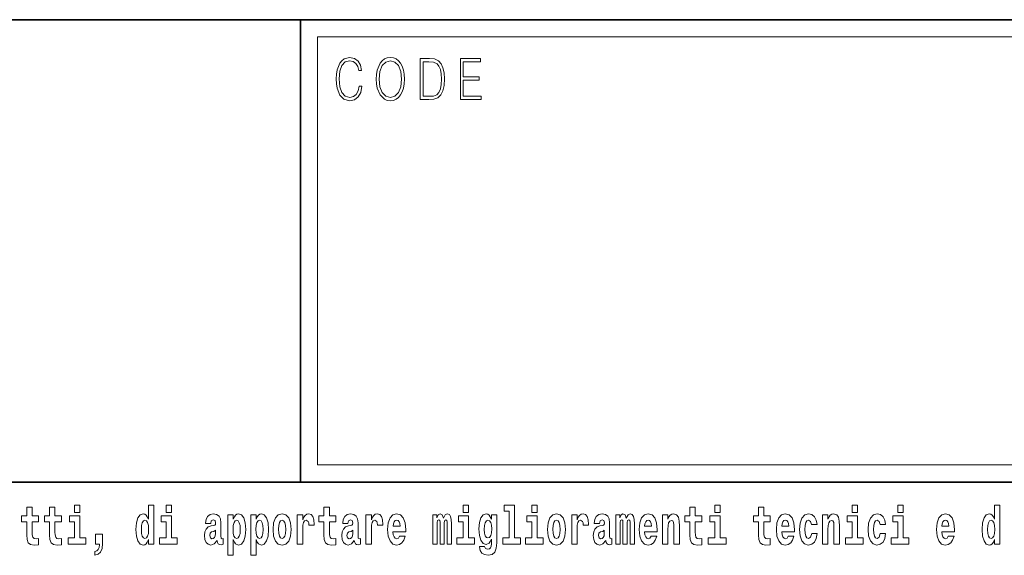
# Model space of a CAD drawing. Extents: x 0 to 210, y 0 to 297.
# Drawn here: x 140 to 168, y 16 to 32 of the extents above; entities that cross this region are included whole.
import ezdxf

# ---------------------------------------------------------------- set-up
doc = ezdxf.new("R2010")
doc.units = 0

msp = doc.modelspace()

# ---------------------------------------------------------------- linework, layer by layer
at = {"color": 7, "lineweight": 35}
for p, q in [((20, 31.5), (200, 31.5)), ((147.812, 18), (147.812, 31.5)), ((147.812, 31.5), (200, 31.5)), ((147.812, 18), (71, 18)), ((147.812, 18), (198.5, 18))]:
    msp.add_line(p, q, dxfattribs=at)
at = {"color": 7, "lineweight": 13}
for p, q in [((148.312, 31), (199.5, 31)), ((148.312, 18.5), (148.312, 31))]:
    msp.add_line(p, q, dxfattribs=at)
at = {"color": 252, "lineweight": 13}
msp.add_line((148.312, 18.5), (199.5, 18.5), dxfattribs=at)
at = {"color": 7, "lineweight": 13}
for points in [[(149.521, 29.56), (149.496, 29.421), (149.44, 29.318), (149.356, 29.254), (149.248, 29.232), (149.118, 29.267), (149.021, 29.371), (148.958, 29.541), (148.937, 29.772), (148.958, 29.998), (149.019, 30.164), (149.116, 30.266), (149.246, 30.301), (149.348, 30.281), (149.43, 30.224), (149.486, 30.134), (149.512, 30.017), (149.594, 30.017), (149.564, 30.174), (149.492, 30.294), (149.385, 30.371), (149.246, 30.399), (149.083, 30.356), (149.016, 30.304), (148.958, 30.232), (148.879, 30.035), (148.858, 29.91), (148.852, 29.77), (148.858, 29.626), (148.879, 29.501), (148.957, 29.301), (149.081, 29.176), (149.243, 29.134), (149.387, 29.164), (149.497, 29.246), (149.57, 29.379), (149.603, 29.56)], [(150.023, 29.767), (150.029, 29.625), (150.052, 29.501), (150.134, 29.303), (150.264, 29.177), (150.344, 29.146), (150.435, 29.134), (150.523, 29.146), (150.604, 29.177), (150.675, 29.229), (150.735, 29.303), (150.783, 29.393), (150.818, 29.501), (150.839, 29.625), (150.848, 29.767), (150.84, 29.907), (150.818, 30.03), (150.783, 30.139), (150.735, 30.23), (150.675, 30.302), (150.604, 30.354), (150.523, 30.387), (150.435, 30.399), (150.344, 30.387), (150.264, 30.354), (150.194, 30.302), (150.134, 30.23), (150.052, 30.03), (150.029, 29.905)], [(150.108, 29.767), (150.132, 29.99), (150.198, 30.159), (150.302, 30.264), (150.435, 30.301), (150.569, 30.264), (150.671, 30.159), (150.739, 29.992), (150.763, 29.767), (150.739, 29.54), (150.671, 29.373), (150.569, 29.267), (150.435, 29.232), (150.301, 29.267), (150.198, 29.373), (150.13, 29.54)], [(151.521, 30.367), (151.309, 30.367), (151.309, 29.167), (151.557, 29.167), (151.71, 29.176), (151.826, 29.219), (151.906, 29.303), (151.966, 29.423), (152.003, 29.578), (152.015, 29.77), (152.003, 29.948), (151.97, 30.097), (151.916, 30.215), (151.845, 30.302), (151.726, 30.357), (151.582, 30.367)], [(151.392, 29.266), (151.392, 30.269), (151.557, 30.269), (151.695, 30.261), (151.8, 30.215), (151.856, 30.144), (151.896, 30.045), (151.921, 29.92), (151.93, 29.767), (151.921, 29.606), (151.896, 29.478), (151.854, 29.379), (151.794, 29.311), (151.696, 29.272), (151.566, 29.266)], [(152.482, 29.167), (153.086, 29.167), (153.086, 29.266), (152.564, 29.266), (152.564, 29.735), (153.027, 29.735), (153.027, 29.833), (152.564, 29.833), (152.564, 30.269), (153.071, 30.269), (153.071, 30.367), (152.482, 30.367)], [(140.16, 17.016), (139.971, 17.016), (139.971, 17.265), (139.814, 17.265), (139.814, 17.016), (139.666, 17.016), (139.666, 16.839), (139.814, 16.839), (139.814, 16.46), (139.824, 16.323), (139.86, 16.232), (139.927, 16.181), (140.034, 16.163), (140.16, 16.171), (140.16, 16.352), (140.087, 16.346), (140.027, 16.358), (139.992, 16.396), (139.975, 16.458), (139.971, 16.541), (139.971, 16.839), (140.16, 16.839)], [(140.828, 17.016), (140.639, 17.016), (140.639, 17.265), (140.482, 17.265), (140.482, 17.016), (140.334, 17.016), (140.334, 16.839), (140.482, 16.839), (140.482, 16.46), (140.492, 16.323), (140.528, 16.232), (140.595, 16.181), (140.702, 16.163), (140.828, 16.171), (140.828, 16.352), (140.755, 16.346), (140.695, 16.358), (140.66, 16.396), (140.643, 16.458), (140.639, 16.541), (140.639, 16.839), (140.828, 16.839)], [(141.211, 17.332), (141.211, 17.116), (141.368, 17.116), (141.368, 17.332)], [(143.368, 16.325), (143.368, 16.193), (143.527, 16.193), (143.527, 17.332), (143.368, 17.332), (143.368, 16.915), (143.336, 16.986), (143.3, 17.037), (143.26, 17.065), (143.214, 17.075), (143.129, 17.043), (143.063, 16.954), (143.02, 16.812), (143.004, 16.62), (143.02, 16.426), (143.063, 16.282), (143.129, 16.193), (143.214, 16.163), (143.262, 16.173), (143.301, 16.201), (143.336, 16.252)], [(143.883, 17.332), (143.883, 17.116), (144.039, 17.116), (144.039, 17.332)], [(148.843, 17.016), (148.654, 17.016), (148.654, 17.265), (148.497, 17.265), (148.497, 17.016), (148.349, 17.016), (148.349, 16.839), (148.497, 16.839), (148.497, 16.46), (148.507, 16.323), (148.543, 16.232), (148.61, 16.181), (148.717, 16.163), (148.843, 16.171), (148.843, 16.352), (148.77, 16.346), (148.71, 16.358), (148.675, 16.396), (148.658, 16.458), (148.654, 16.541), (148.654, 16.839), (148.843, 16.839)], [(152.566, 17.332), (152.566, 17.116), (152.722, 17.116), (152.722, 17.332)], [(153.757, 17.154), (153.902, 17.154), (153.902, 16.369), (153.719, 16.369), (153.719, 16.193), (154.236, 16.193), (154.236, 16.369), (154.058, 16.369), (154.058, 17.332), (153.757, 17.332)], [(154.57, 17.332), (154.57, 17.116), (154.726, 17.116), (154.726, 17.332)], [(159.53, 17.016), (159.34, 17.016), (159.34, 17.265), (159.184, 17.265), (159.184, 17.016), (159.035, 17.016), (159.035, 16.839), (159.184, 16.839), (159.184, 16.46), (159.194, 16.323), (159.23, 16.232), (159.297, 16.181), (159.404, 16.163), (159.53, 16.171), (159.53, 16.352), (159.457, 16.346), (159.397, 16.358), (159.362, 16.396), (159.345, 16.458), (159.34, 16.541), (159.34, 16.839), (159.53, 16.839)], [(159.913, 17.332), (159.913, 17.116), (160.069, 17.116), (160.069, 17.332)], [(161.534, 17.016), (161.344, 17.016), (161.344, 17.265), (161.188, 17.265), (161.188, 17.016), (161.039, 17.016), (161.039, 16.839), (161.188, 16.839), (161.188, 16.46), (161.198, 16.323), (161.233, 16.232), (161.301, 16.181), (161.407, 16.163), (161.534, 16.171), (161.534, 16.352), (161.461, 16.346), (161.401, 16.358), (161.365, 16.396), (161.349, 16.458), (161.344, 16.541), (161.344, 16.839), (161.534, 16.839)], [(163.921, 17.332), (163.921, 17.116), (164.077, 17.116), (164.077, 17.332)], [(165.256, 17.332), (165.256, 17.116), (165.413, 17.116), (165.413, 17.332)], [(168.081, 16.325), (168.081, 16.193), (168.24, 16.193), (168.24, 17.332), (168.081, 17.332), (168.081, 16.915), (168.049, 16.986), (168.013, 17.037), (167.974, 17.065), (167.927, 17.075), (167.843, 17.043), (167.776, 16.954), (167.733, 16.812), (167.717, 16.62), (167.733, 16.426), (167.776, 16.282), (167.843, 16.193), (167.927, 16.163), (167.975, 16.173), (168.015, 16.201), (168.049, 16.252)], [(141.538, 16.369), (141.368, 16.369), (141.368, 17.016), (141.067, 17.016), (141.067, 16.839), (141.211, 16.839), (141.211, 16.369), (141.021, 16.369), (141.021, 16.193), (141.538, 16.193)], [(144.21, 16.369), (144.039, 16.369), (144.039, 17.016), (143.739, 17.016), (143.739, 16.839), (143.883, 16.839), (143.883, 16.369), (143.693, 16.369), (143.693, 16.193), (144.21, 16.193)], [(145.189, 16.788), (145.206, 16.87), (145.263, 16.899), (145.315, 16.877), (145.333, 16.813), (145.326, 16.764), (145.304, 16.74), (145.264, 16.731), (145.202, 16.721), (145.118, 16.69), (145.057, 16.631), (145.02, 16.547), (145.008, 16.438), (145.02, 16.323), (145.057, 16.236), (145.115, 16.184), (145.195, 16.163), (145.291, 16.197), (145.374, 16.297), (145.386, 16.239), (145.41, 16.201), (145.443, 16.182), (145.491, 16.174), (145.554, 16.187), (145.554, 16.352), (145.527, 16.347), (145.492, 16.368), (145.485, 16.433), (145.485, 16.81), (145.472, 16.926), (145.432, 17.008), (145.362, 17.057), (145.263, 17.075), (145.168, 17.054), (145.097, 16.999), (145.051, 16.912), (145.037, 16.801), (145.037, 16.788)], [(145.689, 17.046), (145.689, 15.864), (145.848, 15.864), (145.848, 16.325), (145.879, 16.252), (145.913, 16.201), (146.002, 16.163), (146.085, 16.193), (146.152, 16.282), (146.195, 16.426), (146.212, 16.62), (146.195, 16.812), (146.152, 16.954), (146.085, 17.043), (146.002, 17.075), (145.953, 17.065), (145.913, 17.037), (145.879, 16.986), (145.848, 16.915), (145.848, 17.046)], [(146.357, 17.046), (146.357, 15.864), (146.516, 15.864), (146.516, 16.325), (146.547, 16.252), (146.581, 16.201), (146.67, 16.163), (146.753, 16.193), (146.82, 16.282), (146.863, 16.426), (146.88, 16.62), (146.863, 16.812), (146.82, 16.954), (146.753, 17.043), (146.67, 17.075), (146.621, 17.065), (146.581, 17.037), (146.547, 16.986), (146.516, 16.915), (146.516, 17.046)], [(147.009, 16.618), (147.027, 16.423), (147.079, 16.281), (147.163, 16.193), (147.273, 16.163), (147.383, 16.193), (147.467, 16.281), (147.519, 16.423), (147.538, 16.618), (147.519, 16.812), (147.467, 16.956), (147.382, 17.043), (147.272, 17.075), (147.163, 17.043), (147.079, 16.956), (147.027, 16.812)], [(147.717, 17.045), (147.717, 16.193), (147.877, 16.193), (147.877, 16.626), (147.88, 16.74), (147.897, 16.823), (147.928, 16.873), (147.979, 16.891), (148.036, 16.854), (148.051, 16.812), (148.057, 16.753), (148.057, 16.748), (148.211, 16.748), (148.211, 16.763), (148.201, 16.899), (148.172, 16.996), (148.122, 17.053), (148.05, 17.073), (147.992, 17.062), (147.946, 17.03), (147.907, 16.976), (147.877, 16.9), (147.877, 17.045)], [(149.196, 16.788), (149.214, 16.87), (149.271, 16.899), (149.323, 16.877), (149.34, 16.813), (149.334, 16.764), (149.312, 16.74), (149.272, 16.731), (149.21, 16.721), (149.125, 16.69), (149.064, 16.631), (149.028, 16.547), (149.015, 16.438), (149.028, 16.323), (149.064, 16.236), (149.123, 16.184), (149.203, 16.163), (149.298, 16.197), (149.382, 16.297), (149.394, 16.239), (149.417, 16.201), (149.45, 16.182), (149.498, 16.174), (149.561, 16.187), (149.561, 16.352), (149.535, 16.347), (149.499, 16.368), (149.492, 16.433), (149.492, 16.81), (149.479, 16.926), (149.439, 17.008), (149.369, 17.057), (149.271, 17.075), (149.175, 17.054), (149.104, 16.999), (149.059, 16.912), (149.044, 16.801), (149.044, 16.788)], [(149.721, 17.045), (149.721, 16.193), (149.881, 16.193), (149.881, 16.626), (149.884, 16.74), (149.901, 16.823), (149.932, 16.873), (149.983, 16.891), (150.039, 16.854), (150.055, 16.812), (150.061, 16.753), (150.061, 16.748), (150.215, 16.748), (150.215, 16.763), (150.205, 16.899), (150.176, 16.996), (150.126, 17.053), (150.054, 17.073), (149.996, 17.062), (149.95, 17.03), (149.911, 16.976), (149.881, 16.9), (149.881, 17.045)], [(150.703, 16.422), (150.67, 16.368), (150.622, 16.349), (150.58, 16.362), (150.547, 16.4), (150.522, 16.463), (150.511, 16.55), (150.883, 16.55), (150.884, 16.607), (150.866, 16.808), (150.814, 16.956), (150.731, 17.045), (150.618, 17.075), (150.51, 17.043), (150.427, 16.954), (150.373, 16.81), (150.356, 16.62), (150.373, 16.426), (150.427, 16.282), (150.508, 16.193), (150.614, 16.163), (150.703, 16.179), (150.774, 16.225), (150.828, 16.304), (150.869, 16.422)], [(152.093, 16.824), (152.093, 16.193), (152.22, 16.193), (152.22, 16.782), (152.214, 16.905), (152.196, 16.997), (152.16, 17.054), (152.099, 17.075), (152.035, 17.043), (151.983, 16.951), (151.948, 17.041), (151.887, 17.075), (151.831, 17.043), (151.792, 16.954), (151.792, 17.045), (151.678, 17.045), (151.678, 16.193), (151.804, 16.193), (151.804, 16.818), (151.816, 16.875), (151.851, 16.896), (151.878, 16.88), (151.887, 16.835), (151.887, 16.193), (152.011, 16.193), (152.011, 16.818), (152.023, 16.875), (152.059, 16.896), (152.084, 16.88), (152.093, 16.835)], [(152.893, 16.369), (152.722, 16.369), (152.722, 17.016), (152.422, 17.016), (152.422, 16.839), (152.566, 16.839), (152.566, 16.369), (152.376, 16.369), (152.376, 16.193), (152.893, 16.193)], [(153.39, 16.203), (153.384, 16.132), (153.364, 16.079), (153.328, 16.049), (153.275, 16.038), (153.212, 16.059), (153.19, 16.116), (153.042, 16.116), (153.042, 16.113), (153.057, 16.008), (153.104, 15.93), (153.182, 15.883), (153.289, 15.865), (153.407, 15.889), (153.486, 15.956), (153.529, 16.071), (153.543, 16.232), (153.543, 17.046), (153.39, 17.046), (153.39, 16.921), (153.32, 17.037), (153.279, 17.065), (153.23, 17.075), (153.146, 17.043), (153.08, 16.956), (153.036, 16.818), (153.021, 16.637), (153.036, 16.444), (153.08, 16.301), (153.146, 16.213), (153.23, 16.182), (153.317, 16.217), (153.352, 16.266), (153.39, 16.339)], [(154.897, 16.369), (154.726, 16.369), (154.726, 17.016), (154.425, 17.016), (154.425, 16.839), (154.57, 16.839), (154.57, 16.369), (154.38, 16.369), (154.38, 16.193), (154.897, 16.193)], [(155.024, 16.618), (155.042, 16.423), (155.094, 16.281), (155.178, 16.193), (155.289, 16.163), (155.398, 16.193), (155.482, 16.281), (155.534, 16.423), (155.553, 16.618), (155.534, 16.812), (155.482, 16.956), (155.397, 17.043), (155.287, 17.075), (155.178, 17.043), (155.094, 16.956), (155.042, 16.812)], [(155.732, 17.045), (155.732, 16.193), (155.892, 16.193), (155.892, 16.626), (155.895, 16.74), (155.912, 16.823), (155.943, 16.873), (155.994, 16.891), (156.051, 16.854), (156.066, 16.812), (156.072, 16.753), (156.072, 16.748), (156.226, 16.748), (156.226, 16.763), (156.216, 16.899), (156.187, 16.996), (156.137, 17.053), (156.065, 17.073), (156.008, 17.062), (155.961, 17.03), (155.922, 16.976), (155.892, 16.9), (155.892, 17.045)], [(156.543, 16.788), (156.561, 16.87), (156.618, 16.899), (156.67, 16.877), (156.688, 16.813), (156.681, 16.764), (156.659, 16.74), (156.619, 16.731), (156.557, 16.721), (156.472, 16.69), (156.411, 16.631), (156.375, 16.547), (156.363, 16.438), (156.375, 16.323), (156.411, 16.236), (156.47, 16.184), (156.55, 16.163), (156.645, 16.197), (156.729, 16.297), (156.741, 16.239), (156.764, 16.201), (156.797, 16.182), (156.845, 16.174), (156.908, 16.187), (156.908, 16.352), (156.882, 16.347), (156.846, 16.368), (156.84, 16.433), (156.84, 16.81), (156.826, 16.926), (156.786, 17.008), (156.716, 17.057), (156.618, 17.075), (156.522, 17.054), (156.451, 16.999), (156.406, 16.912), (156.391, 16.801), (156.391, 16.788)], [(157.437, 16.824), (157.437, 16.193), (157.563, 16.193), (157.563, 16.782), (157.557, 16.905), (157.54, 16.997), (157.503, 17.054), (157.442, 17.075), (157.379, 17.043), (157.327, 16.951), (157.291, 17.041), (157.23, 17.075), (157.175, 17.043), (157.136, 16.954), (157.136, 17.045), (157.022, 17.045), (157.022, 16.193), (157.147, 16.193), (157.147, 16.818), (157.159, 16.875), (157.195, 16.896), (157.221, 16.88), (157.23, 16.835), (157.23, 16.193), (157.354, 16.193), (157.354, 16.818), (157.367, 16.875), (157.402, 16.896), (157.428, 16.88), (157.437, 16.835)], [(158.05, 16.422), (158.017, 16.368), (157.969, 16.349), (157.927, 16.362), (157.894, 16.4), (157.869, 16.463), (157.858, 16.55), (158.23, 16.55), (158.231, 16.607), (158.213, 16.808), (158.161, 16.956), (158.078, 17.045), (157.965, 17.075), (157.857, 17.043), (157.774, 16.954), (157.721, 16.81), (157.703, 16.62), (157.721, 16.426), (157.774, 16.282), (157.855, 16.193), (157.961, 16.163), (158.05, 16.179), (158.121, 16.225), (158.175, 16.304), (158.217, 16.422)], [(158.383, 17.045), (158.383, 16.193), (158.542, 16.193), (158.542, 16.617), (158.546, 16.732), (158.563, 16.815), (158.595, 16.864), (158.645, 16.881), (158.686, 16.866), (158.708, 16.824), (158.716, 16.756), (158.718, 16.667), (158.718, 16.193), (158.877, 16.193), (158.877, 16.71), (158.871, 16.862), (158.849, 16.976), (158.798, 17.048), (158.707, 17.073), (158.654, 17.064), (158.609, 17.035), (158.573, 16.986), (158.542, 16.915), (158.542, 17.045)], [(160.24, 16.369), (160.069, 16.369), (160.069, 17.016), (159.769, 17.016), (159.769, 16.839), (159.913, 16.839), (159.913, 16.369), (159.723, 16.369), (159.723, 16.193), (160.24, 16.193)], [(162.058, 16.422), (162.024, 16.368), (161.977, 16.349), (161.934, 16.362), (161.901, 16.4), (161.877, 16.463), (161.866, 16.55), (162.237, 16.55), (162.238, 16.607), (162.221, 16.808), (162.169, 16.956), (162.085, 17.045), (161.972, 17.075), (161.865, 17.043), (161.781, 16.954), (161.728, 16.81), (161.71, 16.62), (161.728, 16.426), (161.781, 16.282), (161.862, 16.193), (161.969, 16.163), (162.058, 16.179), (162.129, 16.225), (162.183, 16.304), (162.224, 16.422)], [(162.742, 16.498), (162.711, 16.393), (162.648, 16.355), (162.604, 16.371), (162.57, 16.422), (162.55, 16.506), (162.544, 16.621), (162.55, 16.736), (162.571, 16.82), (162.605, 16.869), (162.648, 16.886), (162.711, 16.853), (162.741, 16.763), (162.898, 16.763), (162.874, 16.892), (162.824, 16.991), (162.749, 17.053), (162.651, 17.075), (162.54, 17.041), (162.456, 16.95), (162.402, 16.805), (162.384, 16.617), (162.402, 16.43), (162.453, 16.287), (162.534, 16.195), (162.641, 16.163), (162.743, 16.187), (162.822, 16.252), (162.874, 16.358), (162.898, 16.498)], [(163.058, 17.045), (163.058, 16.193), (163.217, 16.193), (163.217, 16.617), (163.222, 16.732), (163.238, 16.815), (163.27, 16.864), (163.32, 16.881), (163.361, 16.866), (163.384, 16.824), (163.391, 16.756), (163.393, 16.667), (163.393, 16.193), (163.552, 16.193), (163.552, 16.71), (163.547, 16.862), (163.524, 16.976), (163.473, 17.048), (163.382, 17.073), (163.329, 17.064), (163.285, 17.035), (163.248, 16.986), (163.217, 16.915), (163.217, 17.045)], [(164.248, 16.369), (164.077, 16.369), (164.077, 17.016), (163.776, 17.016), (163.776, 16.839), (163.921, 16.839), (163.921, 16.369), (163.731, 16.369), (163.731, 16.193), (164.248, 16.193)], [(164.746, 16.498), (164.715, 16.393), (164.652, 16.355), (164.607, 16.371), (164.574, 16.422), (164.554, 16.506), (164.547, 16.621), (164.554, 16.736), (164.575, 16.82), (164.608, 16.869), (164.652, 16.886), (164.715, 16.853), (164.745, 16.763), (164.901, 16.763), (164.878, 16.892), (164.828, 16.991), (164.753, 17.053), (164.655, 17.075), (164.544, 17.041), (164.46, 16.95), (164.405, 16.805), (164.388, 16.617), (164.405, 16.43), (164.456, 16.287), (164.537, 16.195), (164.645, 16.163), (164.747, 16.187), (164.826, 16.252), (164.878, 16.358), (164.901, 16.498)], [(165.584, 16.369), (165.413, 16.369), (165.413, 17.016), (165.112, 17.016), (165.112, 16.839), (165.256, 16.839), (165.256, 16.369), (165.067, 16.369), (165.067, 16.193), (165.584, 16.193)], [(166.733, 16.422), (166.7, 16.368), (166.652, 16.349), (166.61, 16.362), (166.577, 16.4), (166.552, 16.463), (166.541, 16.55), (166.913, 16.55), (166.914, 16.607), (166.896, 16.808), (166.844, 16.956), (166.761, 17.045), (166.648, 17.075), (166.54, 17.043), (166.457, 16.954), (166.404, 16.81), (166.386, 16.62), (166.404, 16.426), (166.457, 16.282), (166.538, 16.193), (166.644, 16.163), (166.733, 16.179), (166.804, 16.225), (166.858, 16.304), (166.9, 16.422)], [(143.267, 16.885), (143.313, 16.867), (143.346, 16.818), (143.368, 16.734), (143.376, 16.62), (143.368, 16.504), (143.346, 16.42), (143.311, 16.369), (143.267, 16.354), (143.224, 16.369), (143.19, 16.42), (143.169, 16.504), (143.163, 16.62), (143.169, 16.734), (143.19, 16.816), (143.224, 16.867)], [(145.949, 16.885), (145.991, 16.867), (146.024, 16.816), (146.045, 16.734), (146.053, 16.62), (146.045, 16.504), (146.024, 16.42), (145.991, 16.369), (145.949, 16.354), (145.902, 16.369), (145.868, 16.422), (145.847, 16.507), (145.84, 16.626), (145.847, 16.737), (145.869, 16.818), (145.903, 16.867)], [(146.617, 16.885), (146.659, 16.867), (146.692, 16.816), (146.713, 16.734), (146.721, 16.62), (146.713, 16.504), (146.692, 16.42), (146.659, 16.369), (146.617, 16.354), (146.57, 16.369), (146.536, 16.422), (146.515, 16.507), (146.508, 16.626), (146.515, 16.737), (146.537, 16.818), (146.571, 16.867)], [(147.273, 16.886), (147.318, 16.869), (147.351, 16.818), (147.371, 16.734), (147.379, 16.62), (147.371, 16.504), (147.351, 16.42), (147.318, 16.369), (147.273, 16.354), (147.228, 16.369), (147.195, 16.422), (147.175, 16.507), (147.168, 16.626), (147.175, 16.737), (147.196, 16.818), (147.229, 16.869)], [(150.721, 16.713), (150.514, 16.713), (150.523, 16.786), (150.547, 16.842), (150.579, 16.877), (150.618, 16.889), (150.659, 16.877), (150.691, 16.843), (150.711, 16.788)], [(153.287, 16.371), (153.244, 16.387), (153.209, 16.434), (153.187, 16.512), (153.179, 16.62), (153.187, 16.734), (153.208, 16.816), (153.243, 16.867), (153.287, 16.885), (153.331, 16.867), (153.367, 16.818), (153.388, 16.74), (153.397, 16.637), (153.389, 16.522), (153.367, 16.439), (153.332, 16.387)], [(155.289, 16.886), (155.333, 16.869), (155.366, 16.818), (155.386, 16.734), (155.394, 16.62), (155.386, 16.504), (155.366, 16.42), (155.333, 16.369), (155.289, 16.354), (155.243, 16.369), (155.21, 16.422), (155.19, 16.507), (155.183, 16.626), (155.19, 16.737), (155.211, 16.818), (155.244, 16.869)], [(158.068, 16.713), (157.861, 16.713), (157.87, 16.786), (157.894, 16.842), (157.926, 16.877), (157.965, 16.889), (158.006, 16.877), (158.038, 16.843), (158.058, 16.788)], [(162.075, 16.713), (161.869, 16.713), (161.878, 16.786), (161.901, 16.842), (161.933, 16.877), (161.972, 16.889), (162.013, 16.877), (162.045, 16.843), (162.065, 16.788)], [(166.751, 16.713), (166.544, 16.713), (166.553, 16.786), (166.577, 16.842), (166.609, 16.877), (166.648, 16.889), (166.689, 16.877), (166.721, 16.843), (166.741, 16.788)], [(167.98, 16.885), (168.026, 16.867), (168.059, 16.818), (168.081, 16.734), (168.089, 16.62), (168.081, 16.504), (168.059, 16.42), (168.025, 16.369), (167.98, 16.354), (167.937, 16.369), (167.904, 16.42), (167.883, 16.504), (167.876, 16.62), (167.883, 16.734), (167.904, 16.816), (167.937, 16.867)], [(141.804, 15.864), (141.9, 15.894), (141.972, 15.96), (142.017, 16.067), (142.032, 16.205), (142.032, 16.485), (141.828, 16.485), (141.828, 16.193), (141.939, 16.193), (141.939, 16.171), (141.93, 16.094), (141.906, 16.035), (141.864, 15.995), (141.804, 15.973)], [(145.331, 16.498), (145.322, 16.433), (145.299, 16.384), (145.264, 16.352), (145.223, 16.342), (145.178, 16.369), (145.161, 16.439), (145.174, 16.507), (145.214, 16.544), (145.282, 16.563), (145.331, 16.596)], [(149.338, 16.498), (149.329, 16.433), (149.306, 16.384), (149.272, 16.352), (149.231, 16.342), (149.185, 16.369), (149.169, 16.439), (149.182, 16.507), (149.222, 16.544), (149.289, 16.563), (149.338, 16.596)], [(156.685, 16.498), (156.677, 16.433), (156.653, 16.384), (156.619, 16.352), (156.578, 16.342), (156.532, 16.369), (156.516, 16.439), (156.529, 16.507), (156.569, 16.544), (156.637, 16.563), (156.685, 16.596)]]:
    msp.add_lwpolyline(points, close=True, dxfattribs=at)

doc.saveas('drawing.dxf')
